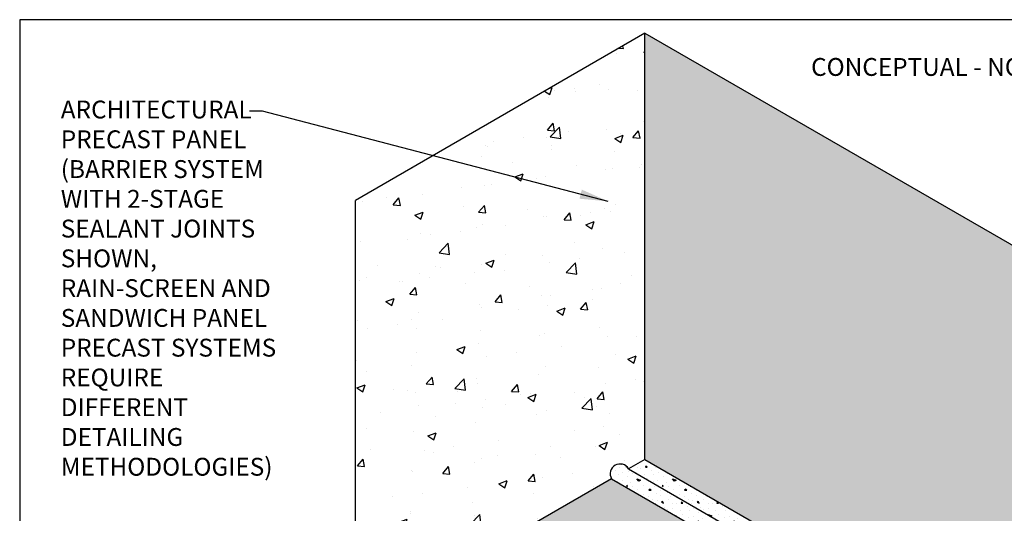
# Model space of a CAD drawing. Units: inches. Extents: x 1260 to 4756, y -1018 to 3159.
# Drawn here: x 1260 to 1673, y 2952 to 3159 of the extents above; entities that cross this region are included whole.
import ezdxf

# ---------------------------------------------------------------- set-up
doc = ezdxf.new("R2010")
doc.units = ezdxf.units.IN
doc.header["$LTSCALE"] = 0.25
doc.header["$MEASUREMENT"] = 0
for name, color, linetype in [('A-ANNO-HATCH', 1, 'Continuous'), ('A-ANNO-TEXT', 2, 'Continuous'), ('A-ANNO-TITL', 5, 'Continuous'), ('A-ARCH-PRECAST', 8, 'Continuous')]:
    doc.layers.add(name, color=color, linetype=linetype)
doc.styles.add('SWTSTEXT', font='simplex.shx', dxfattribs={"width": 0.75})
doc.dimstyles.get("Standard").update_dxf_attribs({"dimtxt": 0.18, "dimasz": 0.18, "dimexe": 0.18, "dimexo": 0.0625, "dimgap": 0.09, "dimtad": 0, "dimtih": 1, "dimtoh": 1, "dimdec": 4, "dimzin": 0, "dimdsep": 46, "dimtxsty": 'Standard', "dimcen": 0.09, "dimadec": 0, "dimazin": 0, "dimtfac": 1, "dimtdec": 4, "dimtofl": 0, "dimtmove": 0, "dimatfit": 3, "dimfxl": 0, "dimtolj": 1, "dimtzin": 0, "dimarcsym": 0})
pattern_1 = [(0, (-1293.714374565043, 73.15388418613074), (0, 15), [0, -15]), (0, (-1293.564374565043, 67.90388418613074), (0, 15), [0, -15]), (0, (-1293.114374565043, 76.00388418613075), (0, 15), [0, -15]), (338.1986, (-1300.914374565043, 71.35388418613074), (45.00000409516154, -14.99999865750975), [1.615545, -79.16193]), (216.8699, (-1299.414374565043, 70.75388418613075), (44.99999876736678, 30.00000184894975), [0.75, -74.25]), (130.6013, (-1300.014374565043, 70.30388418613074), (75.0000063185564, -89.99998527233618), [1.382925, -136.910235]), (206.5651, (-1304.964374565043, 68.50388418613075), (-14.99998736911361, -15.00001964094571), [0.335415, -33.205605]), (326.3099, (-1305.264374565043, 68.35388418613074), (29.9999933665674, -15.00002001760788), [0.54084, -53.54244]), (108.4349, (-1304.814374565043, 68.05388418613074), (-14.99997604834062, 30.00000651889443), [0.474345, -46.959825]), (225, (-1295.364374565043, 67.00388418613075), (-1.665334536937735e-15, -15.00000464173428), [0.63639, -20.576805]), (0, (-1295.814374565043, 66.55388418613074), (15, 15), [0.8999999999999999, -14.1]), (135, (-1294.914374565043, 66.55388418613074), (-15.00000464173428, 0), [0.63639, -20.576805]), (251.5651, (-1297.164374565043, 76.60388418613074), (14.99997604834063, 30.00000651889442), [0.474345, -46.959825]), (0, (-1297.314374565043, 76.15388418613074), (15, 15), [0.75, -14.25]), (143.1301, (-1296.564374565043, 76.15388418613074), (-44.99999876736677, 30.00000184894976), [0.75, -74.25]), (213.6901, (-1305.114374565043, 76.75388418613075), (29.9999933665674, 15.00002001760788), [0.5408399999999999, -53.54243999999999]), (341.5651, (-1305.564374565043, 76.45388418613075), (-30.00000651889442, 14.99997604834063), [0.9486900000000001, -46.48548]), (126.8699, (-1304.664374565043, 76.15388418613074), (30.00000184894976, -44.99999876736678), [0.75, -74.25]), (0, (-1300.764374565043, 76.15388418613074), (0, 15), [0, -15]), (0, (-1304.814374565043, 72.25388418613075), (0, 15), [0, -15]), (0, (-1300.614374565043, 66.70388418613075), (0, 15), [0, -15]), (0, (-1296.564374565043, 71.35388418613074), (0, 15), [0, -15]), (0, (-1300.914374565043, 73.90388418613074), (0, 15), [0, -15]), (0, (-1304.214374565043, 74.35388418613074), (0, 15), [0, -15]), (0, (-1302.864374565043, 73.45388418613075), (0, 15), [0, -15]), (0, (-1303.464374565043, 69.85388418613074), (0, 15), [0, -15]), (0, (-1307.064374565043, 70.45388418613075), (0, 15), [0, -15]), (0, (-1306.914374565043, 73.90388418613074), (0, 15), [0, -15]), (0, (-1307.364374565043, 77.20388418613075), (0, 15), [0, -15]), (0, (-1302.714374565043, 77.80388418613074), (0, 15), [0, -15]), (0, (-1299.414374565043, 78.40388418613074), (0, 15), [0, -15]), (0, (-1294.164374565043, 77.80388418613074), (0, 15), [0, -15]), (0, (-1297.764374565043, 73.15388418613074), (0, 15), [0, -15]), (0, (-1299.264374565043, 75.85388418613074), (0, 15), [0, -15]), (0, (-1298.064374565043, 68.65388418613074), (0, 15), [0, -15]), (0, (-1302.564374565043, 67.90388418613074), (0, 15), [0, -15]), (0, (-1298.064374565043, 64.60388418613074), (0, 15), [0, -15]), (0, (-1303.014374565043, 65.50388418613075), (0, 15), [0, -15]), (0, (-1307.814374565043, 65.05388418613074), (0, 15), [0, -15]), (0, (-1306.014374565043, 64.30388418613074), (0, 15), [0, -15]), (0, (-1305.864374565043, 66.40388418613074), (0, 15), [0, -15]), (0, (-1295.814374565043, 64.00388418613075), (0, 15), [0, -15]), (0, (-1294.014374565043, 70.15388418613074), (0, 15), [0, -15]), (0, (-1294.764374565043, 74.65388418613074), (0, 15), [0, -15]), (0, (-1301.664374565043, 63.85388418613074), (0, 15), [0, -15])]

msp = doc.modelspace()

# ---------------------------------------------------------------- hatches: boundary and pattern name
at = {"layer": 'A-ANNO-HATCH', "ltscale": 25}
h = msp.add_hatch(dxfattribs=at)
h.set_pattern_fill('AR-CONC', color=254, scale=5, style=0)
h.set_pattern_definition([(49.99999999999999, (-1307.964374565043, 63.55388418613074), (35.86300913003767, -3.137606749129755), [3.75, -41.25]), (355, (-1307.964374565043, 63.55388418613074), (-6.937566680650001, 37.60960668500059), [3, -33]), (100.4514, (-1304.975790565043, 63.29241718613074), (28.92546908570108, 34.47197710304768), [3.1870095, -35.0571056]), (46.18420000000001, (-1307.964374565043, 73.55388418613074), (53.36205243128222, -8.275950716450907), [5.625, -61.875]), (96.6356, (-1303.517537315043, 72.86421883613075), (46.73313527743517, 48.70589354502209), [4.780514399999999, -52.58565]), (351.1842, (-1307.964374565043, 73.55388418613074), (46.73309725668136, 48.70593004626623), [4.5, -49.5]), (21, (-1302.964374565043, 71.05388418613074), (29.84535260592308, -20.13094453326694), [3.75, -41.25]), (326.0000000000001, (-1302.964374565043, 71.05388418613074), (12.16576659607909, 36.25750225234265), [3, -33]), (71.4514, (-1300.477262915043, 69.37630388613074), (42.0111314290745, 16.12652483549762), [3.1870095, -35.0571056]), (37.50000000000001, (-1307.964374565043, 63.55388418613074), (0.6079927658645334, 16.64469269156557), [0, -32.59999999999999, 0, -33.5, 0, -33.125]), (7.499999999999999, (-1307.964374565043, 63.55388418613074), (13.15347687210743, 19.72058559411801), [0, -19.1, 0, -31.85, 0, -12.625]), (327.5, (-1319.114374565043, 63.55388418613074), (26.69112180862045, -1.12774358671899), [0, -12.5, 0, -39, 0, -51.75]), (317.5, (-1324.114374565043, 63.55388418613074), (29.15930846711931, 5.005249116615884), [0, -16.25, 0, -25.9, 0, -36.75])])
h.paths.add_polyline_path([(1551.83571972559, 2578.720959602732), (1661.606545415998, 2515.344743841203), (1783.198986890007, 2585.54617265781), (1673.361593889688, 2648.88395576504)])
h.paths.add_polyline_path([(1508.475917913941, 2966.377500073918, -0.9919075406177941), (1515.656598443717, 2970.523267910786), (1522.49976448971, 2974.474171669558), (1522.499764489705, 3153.469206376364), (1400.907323015639, 3083.267777559726), (1400.907323015639, 2904.272742852892)])
h = msp.add_hatch(dxfattribs=at)
h.set_pattern_fill('CONC', color=256, scale=15, style=0, pattern_type=2)
h.set_pattern_definition(pattern_1)
h.paths.add_polyline_path([(1783.198986890041, 3002.954440145963), (1522.499764489705, 3153.469206376332), (1522.49976448971, 2974.474171669558), (1673.428161199659, 2887.335621200705), (1783.198986890024, 2823.9594054392)])
h = msp.add_hatch(dxfattribs=at)
h.set_pattern_fill('CONC', color=256, scale=15, style=0, pattern_type=2)
h.set_pattern_definition(pattern_1)
h.paths.add_polyline_path([(1663.045184360016, 2885.428428156528, -0.2635995727437921), (1666.584995153666, 2883.384717441933), (1673.428161199659, 2887.335621200705), (1522.49976448971, 2974.474171669558), (1515.656598443718, 2970.523267910786)])
h.paths.add_polyline_path([(1659.404314623879, 2879.238949605085, -0.5773502691905826), (1663.045184360044, 2885.428428156512), (1515.656598443716, 2970.523267910788, 0.9919075406205948), (1508.475917913929, 2966.377500073938)])
h = msp.add_hatch(dxfattribs=at)
h.set_pattern_fill('CONC', color=256, scale=15, style=0, pattern_type=2)
h.set_pattern_definition(pattern_1)
edge = h.paths.add_edge_path()
edge.add_line((1444.701678052992, 2910.194590156834), (1496.95097550415, 2940.525207392453))
edge.add_ellipse((1500.398199839028, 2938.225078677766), major_axis=(-5.092157226321496, -2.22031446860419), ratio=0.6894268311772426, start_angle=0, end_angle=360, ccw=False)
edge.add_line((1499.370913968812, 2941.960199604516), (1507.151176224022, 2945.959391246785))
edge.add_line((1507.151176224022, 2945.959391246785), (1525.41061461047, 2935.41729957912))
edge.add_line((1525.41061461047, 2935.41729957912), (1527.410614610471, 2936.572000117501))
edge.add_line((1527.410614610471, 2936.572000117501), (1577.144548328524, 2907.858100097522))
edge.add_line((1577.144548328524, 2907.858100097522), (1577.144548328524, 2907.323294269969))
edge.add_line((1577.144548328524, 2907.323294269969), (1577.607703761275, 2907.590697183745))
edge.add_line((1577.607703761275, 2907.590697183745), (1633.53255891785, 2875.302467004705))
edge.add_line((1633.53255891785, 2875.302467004705), (1633.53255891785, 2874.898777521399))
edge.add_arc((1629.491158909961, 2868.157956181304), 7.859490210112282, -12.999966294722185, 59.05557695123349, ccw=False)
edge.add_line((1637.149211935224, 2866.389960076921), (1659.404314623877, 2879.238949605086))
edge.add_line((1659.404314623877, 2879.238949605086), (1508.475917913952, 2966.377500073925))
edge.add_line((1508.475917913952, 2966.377500073925), (1400.907323015688, 2904.272742852921))
edge.add_line((1400.907323015688, 2904.272742852921), (1425.054877518109, 2890.331145760676))
edge.add_line((1425.054877518109, 2890.331145760676), (1444.701678052992, 2901.674231338197))
edge.add_line((1444.701678052992, 2901.674231338197), (1444.701678052992, 2910.194590156834))

# ---------------------------------------------------------------- linework, layer by layer
at = {"layer": 'A-ANNO-TITL', "elevation": 6.28588275274365e-06}
msp.add_lwpolyline([(1259.961809790756, 2393.271379401437), (1799.961809790756, 2393.271379401437), (1799.961809790756, 3159.128073211815), (1259.961809790756, 3159.128073211815)], close=True, dxfattribs=at)
at = {"layer": 'A-ARCH-PRECAST'}
for p, q in [((1522.499764489705, 3153.469206376364, -3.157941376372058e-05), (1400.907323015639, 3083.267777559726, -3.157941376372058e-05)), ((1522.499764489705, 3153.469206376333, -3.157941376372059e-05), (1783.198986890042, 3002.954440145963, -3.157941376372059e-05)), ((1522.49976448971, 2974.474171669558, -3.157941376372059e-05), (1522.499764489705, 3153.469206376332, -3.157941376372059e-05)), ((1400.907323015639, 2904.27274285295, -3.157941376372058e-05), (1400.907323015639, 3083.267777559726, -3.157941376372058e-05)), ((1522.499764489707, 2974.474171669556, -3.157941376372059e-05), (1515.656598443718, 2970.523267910786, -3.157941376372059e-05)), ((1522.499764489708, 2974.474171669559, -3.157941376372059e-05), (1673.428161199659, 2887.335621200705, -3.157941376372059e-05)), ((1515.656598443718, 2970.523267910786, -3.15794137637206e-05), (1666.584995153669, 2883.384717441932, -3.15794137637206e-05)), ((1508.475917913951, 2966.377500073924, -3.157941376372059e-05), (1400.907323015663, 2904.272742852906, -3.157941376372059e-05)), ((1508.475917913929, 2966.377500073938, -3.157941376372059e-05), (1659.40431462388, 2879.238949605084, -3.157941376372059e-05))]:
    msp.add_line(p, q, dxfattribs=at)
msp.add_arc((1512.083101335902, 2968.421210788541, -3.157941376372059e-05), 4.145904693157004, 30.46554491946252, 209.5344550806879, dxfattribs=at)

# ---------------------------------------------------------------- texts
at = {"layer": 'A-ANNO-TEXT', "char_height": 7.5, "attachment_point": 1, "style": 'SWTSTEXT'}
for s, insert, width in [('{\\Fsimplex.shx;CONCEPTUAL - NOT FOR CONSTRUCTION}', (1592.280590204193, 3143.033105436827, -2.539478101097854e-05), 329.125), ('ARCHITECTURAL PRECAST PANEL (BARRIER SYSTEM WITH 2-STAGE SEALANT JOINTS SHOWN, RAIN-SCREEN AND SANDWICH PANEL PRECAST SYSTEMS REQUIRE DIFFERENT DETAILING METHODOLOGIES)', (1277.212891940446, 3125.154865679859), 97.84375)]:
    msp.add_mtext(s, dxfattribs=dict(at, insert=insert, width=width))

# ---------------------------------------------------------------- leaders
at = {"layer": 'A-ANNO-TEXT', "color": 1}
msp.add_leader([(1507.132121477179, 3082.838254054099, -2.524478101097617e-05), (1361.990845484068, 3120.685479228914, -2.524478101097617e-05), (1356.457442949133, 3120.685479228914, -2.524478101097617e-05)], dimstyle='Standard', override={"dimscale": 96, "dimasz": 0.125, "dimclrd": 1}, dxfattribs=at)

doc.saveas('drawing.dxf')
